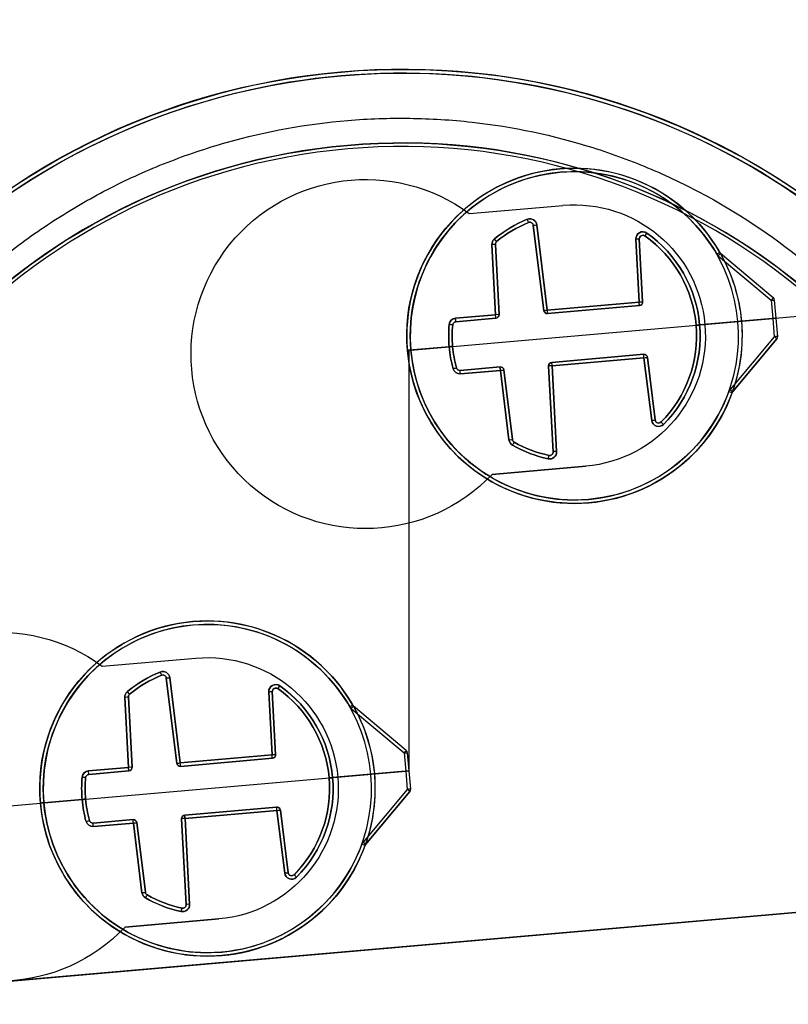
# Model space of a CAD drawing. Extents: x -2.7 to 21.2, y -12.5 to 10.3.
# Drawn here: x 3.9 to 5, y 2.4 to 3.9 of the extents above; entities that cross this region are included whole.
import ezdxf

# ---------------------------------------------------------------- set-up
doc = ezdxf.new("R2010")
doc.units = 0
doc.header["$MEASUREMENT"] = 0
doc.layers.add('1', color=7, linetype='Continuous')

# ---------------------------------------------------------------- blocks, each defined once
blk = doc.blocks.new('V10290MQ_225SPOOL_07_MODEL')
at = {"layer": '1', "color": 7, "linetype": 'Continuous'}
for p, q in [((0.2488, 0.7673, 0.0017), (0.2488, 0.7673, -0.0615)), ((0.2595, 0.6398, -0.0603), (0.2552, 0.7627, -0.0614)), ((0.2552, 0.7627, 0.0017), (0.2595, 0.6398, 0.0006)), ((0.2552, 0.7627, -0.0614), (0.2552, 0.7627, 0.0017)), ((0.2602, 0.7629, -0.0664), (0.2645, 0.64, -0.0653)), ((0.2645, 0.64, 0.0056), (0.2602, 0.7629, 0.0067)), ((0.1902, 0.64, -0.0653), (0.1937, 0.7404, -0.0662)), ((0.1937, 0.7404, 0.0065), (0.1902, 0.64, 0.0056)), ((0.1987, 0.7402, -0.0612), (0.1952, 0.6398, -0.0603)), ((0.1952, 0.6398, 0.0006), (0.1987, 0.7402, 0.0015)), ((0.1987, 0.7402, 0.0015), (0.1987, 0.7402, -0.0612)), ((0.2008, 0.7442, -0.0613), (0.2008, 0.7442, 0.0015)), ((0.4129, 0.7337, -0.0611), (0.4129, 0.7337, 0.0014)), ((0.3965, 0.64, -0.0653), (0.3997, 0.7302, -0.0661)), ((0.3997, 0.7302, 0.0064), (0.3965, 0.64, 0.0056)), ((0.4015, 0.6398, 0.0006), (0.4047, 0.7301, 0.0014)), ((0.4047, 0.7301, -0.0611), (0.4015, 0.6398, -0.0603)), ((0.4047, 0.7301, 0.0014), (0.4047, 0.7301, -0.0611)), ((0.5153, 0.6959, -0.1433), (0.585, 0.6262, -0.1445)), ((0.5178, 0.7008, -0.0768), (0.5178, 0.7008, -0.1383)), ((0.5885, 0.6296, -0.1395), (0.5188, 0.6994, -0.1383)), ((0.5188, 0.6994, -0.1383), (0.5188, 0.6994, -0.0767)), ((0.5885, 0.6296, -0.0755), (0.5188, 0.6994, -0.0767)), ((0.1327, 0.64, -0.0653), (0.1902, 0.64, -0.0653)), ((0.1902, 0.64, 0.0056), (0.1327, 0.64, 0.0056)), ((0.1327, 0.635, -0.0603), (0.1327, 0.635, 0.0006)), ((0.1902, 0.635, -0.0603), (0.1327, 0.635, -0.0603)), ((0.1327, 0.635, 0.0006), (0.1902, 0.635, 0.0006)), ((0.1902, 0.635, 0.0006), (0.1902, 0.635, -0.0603)), ((0.1952, 0.6398, -0.0603), (0.1952, 0.6398, 0.0006)), ((0.2595, 0.6398, 0.0006), (0.2595, 0.6398, -0.0603)), ((0.2645, 0.64, -0.0653), (0.3965, 0.64, -0.0653)), ((0.3965, 0.64, 0.0056), (0.2645, 0.64, 0.0056)), ((0.2645, 0.635, -0.0603), (0.2645, 0.635, 0.0006)), ((0.2645, 0.635, 0.0006), (0.3965, 0.635, 0.0006)), ((0.3965, 0.635, -0.0603), (0.2645, 0.635, -0.0603)), ((0.3965, 0.635, 0.0006), (0.3965, 0.635, -0.0603)), ((0.4015, 0.6398, -0.0603), (0.4015, 0.6398, 0.0006)), ((0.1277, 0.6309, 0.0005), (0.1277, 0.6309, -0.0603)), ((0.585, 0.6262, -0.1445), (0.585, 0.6, -0.145)), ((0.5885, 0.6296, -0.0755), (0.5885, 0.6296, -0.1395)), ((0.59, 0.6, -0.075), (0.59, 0.6261, -0.0755)), ((0.59, 0.6261, -0.1395), (0.59, 0.6261, -0.0755)), ((0.59, 0.6, -0.14), (0.59, 0.6261, -0.1395)), ((0.0363, 0.3, 0.0026), (0.0625, 0.6)), ((0.0363, 0.3, 0.0026), (0.0625, 0.6, 0.0052)), ((0.12, 0.6, 0.0052), (0.0625, 0.6, 0.0052)), ((0.12, 0.6), (0.0625, 0.6)), ((0.0625, 0.6), (0.0625, 0.6, 0.0052)), ((0.065, 0.6, -0.065), (0.12, 0.6, -0.065)), ((0.065, 0.6, -0.145), (0.585, 0.6, -0.145)), ((0.125, 0.6, -0.005), (0.125, 0.6, 0.0002)), ((0.475, 0.6, -0.005), (0.475, 0.6, 0.0002)), ((0.48, 0.6), (0.6375, 0.6)), ((0.48, 0.6, 0.0052), (0.6375, 0.6, 0.0052)), ((0.535, 0.6, -0.0649), (0.48, 0.6, -0.0649)), ((0.59, 0.6, -0.075), (0.54, 0.6, -0.075)), ((0.585, 0.6, -0.145), (0.585, 0.5738, -0.1445)), ((0.59, 0.5739, -0.0755), (0.59, 0.6, -0.075)), ((0.59, 0.5739, -0.1395), (0.59, 0.6, -0.14)), ((0.1277, 0.5691, -0.0603), (0.1277, 0.5691, -0.0047)), ((0.1327, 0.565, -0.0603), (0.1902, 0.565, -0.0603)), ((0.1327, 0.565, -0.0047), (0.1327, 0.565, -0.0603)), ((0.1902, 0.565, -0.0047), (0.1327, 0.565, -0.0047)), ((0.1902, 0.565, -0.0603), (0.1902, 0.565, -0.0047)), ((0.2645, 0.565, -0.0603), (0.3965, 0.565, -0.0603)), ((0.2645, 0.565, -0.0047), (0.2645, 0.565, -0.0603)), ((0.3965, 0.565, -0.0047), (0.2645, 0.565, -0.0047)), ((0.3965, 0.565, -0.0603), (0.3965, 0.565, -0.0047)), ((0.585, 0.5738, -0.1445), (0.5153, 0.5041, -0.1433)), ((0.5188, 0.5006, -0.1383), (0.5885, 0.5704, -0.1395)), ((0.5885, 0.5704, -0.0755), (0.5188, 0.5006, -0.0767)), ((0.5885, 0.5704, -0.1395), (0.5885, 0.5704, -0.0755)), ((0.59, 0.5739, -0.0755), (0.59, 0.5739, -0.1395)), ((0.1902, 0.56, -0.0653), (0.1327, 0.56, -0.0653)), ((0.1327, 0.56, 0.0003), (0.1902, 0.56, 0.0003)), ((0.1937, 0.4596, -0.0662), (0.1902, 0.56, -0.0653)), ((0.1902, 0.56, 0.0003), (0.1937, 0.4596, 0.0012)), ((0.1952, 0.5602, -0.0603), (0.1987, 0.4598, -0.0612)), ((0.1952, 0.5602, -0.0047), (0.1952, 0.5602, -0.0603)), ((0.1987, 0.4598, -0.0038), (0.1952, 0.5602, -0.0047)), ((0.2552, 0.4373, -0.0614), (0.2595, 0.5602, -0.0603)), ((0.2595, 0.5602, -0.0047), (0.2552, 0.4373, -0.0036)), ((0.2595, 0.5602, -0.0603), (0.2595, 0.5602, -0.0047)), ((0.2602, 0.4371, 0.0014), (0.2645, 0.56, 0.0003)), ((0.2645, 0.56, -0.0653), (0.2602, 0.4371, -0.0664)), ((0.3965, 0.56, -0.0653), (0.2645, 0.56, -0.0653)), ((0.2645, 0.56, 0.0003), (0.3965, 0.56, 0.0003)), ((0.3965, 0.56, 0.0003), (0.3997, 0.4698, 0.0011)), ((0.3997, 0.4698, -0.0661), (0.3965, 0.56, -0.0653)), ((0.4015, 0.5602, -0.0603), (0.4047, 0.4699, -0.0611)), ((0.4047, 0.4699, -0.0039), (0.4015, 0.5602, -0.0047)), ((0.4015, 0.5602, -0.0047), (0.4015, 0.5602, -0.0603)), ((0.5178, 0.4992, -0.1383), (0.5178, 0.4992, -0.0768)), ((0.5188, 0.5006, -0.0767), (0.5188, 0.5006, -0.1383)), ((0.4047, 0.4699, -0.0611), (0.4047, 0.4699, -0.0039)), ((0.4129, 0.4663, -0.0038), (0.4129, 0.4663, -0.0611)), ((0.1987, 0.4598, -0.0612), (0.1987, 0.4598, -0.0038)), ((0.2008, 0.4558, -0.0037), (0.2008, 0.4558, -0.0613)), ((0.2552, 0.4373, -0.0036), (0.2552, 0.4373, -0.0614)), ((0.2488, 0.4327, -0.0615), (0.2488, 0.4327, -0.0035)), ((0.01, 0), (0.0363, 0.3, 0.0026)), ((0.01, 0, 0.0052), (0.0363, 0.3, 0.0026)), ((-0.3312, 0.1673, -0.0035), (-0.3312, 0.1673, -0.0665)), ((-0.3205, 0.0398, -0.0653), (-0.3248, 0.1627, -0.0664)), ((-0.3248, 0.1627, -0.0664), (-0.3248, 0.1627, -0.0036)), ((-0.3248, 0.1627, -0.0036), (-0.3205, 0.0398, -0.0047)), ((-0.3155, 0.04, 0.0003), (-0.3198, 0.1629, 0.0014)), ((-0.3198, 0.1629, -0.0714), (-0.3155, 0.04, -0.0703)), ((-0.3792, 0.1442, -0.0663), (-0.3792, 0.1442, -0.0037)), ((-0.3898, 0.04, -0.0703), (-0.3863, 0.1404, -0.0712)), ((-0.3863, 0.1404, 0.0012), (-0.3898, 0.04, 0.0003)), ((-0.3813, 0.1402, -0.0662), (-0.3848, 0.0398, -0.0653)), ((-0.3848, 0.0398, -0.0047), (-0.3813, 0.1402, -0.0038)), ((-0.3813, 0.1402, -0.0038), (-0.3813, 0.1402, -0.0662)), ((-0.1835, 0.04, -0.0703), (-0.1803, 0.1302, -0.0711)), ((-0.1803, 0.1302, 0.0011), (-0.1835, 0.04, 0.0003)), ((-0.1785, 0.0398, -0.0047), (-0.1753, 0.1301, -0.0039)), ((-0.1753, 0.1301, -0.0661), (-0.1785, 0.0398, -0.0653)), ((-0.1753, 0.1301, -0.0039), (-0.1753, 0.1301, -0.0661)), ((-0.1671, 0.1337, -0.0661), (-0.1671, 0.1337, -0.0038)), ((-0.0622, 0.1008, -0.0818), (-0.0622, 0.1008, -0.1433)), ((0.0085, 0.0296, -0.0805), (-0.0612, 0.0994, -0.0817)), ((-0.0612, 0.0994, -0.1433), (-0.0612, 0.0994, -0.0817)), ((0.0085, 0.0296, -0.1445), (-0.0612, 0.0994, -0.1433)), ((-0.0647, 0.0959, -0.1483), (0.005, 0.0262, -0.1495)), ((-0.4523, 0.0309, -0.0047), (-0.4523, 0.0309, -0.0653)), ((-0.3898, 0.04, 0.0003), (-0.4473, 0.04, 0.0003)), ((-0.4473, 0.04, -0.0703), (-0.3898, 0.04, -0.0703)), ((-0.3898, 0.035, -0.0653), (-0.4473, 0.035, -0.0653)), ((-0.4473, 0.035, -0.0047), (-0.3898, 0.035, -0.0047)), ((-0.4473, 0.035, -0.0653), (-0.4473, 0.035, -0.0047)), ((-0.3898, 0.035, -0.0047), (-0.3898, 0.035, -0.0653)), ((-0.3848, 0.0398, -0.0653), (-0.3848, 0.0398, -0.0047)), ((-0.3205, 0.0398, -0.0047), (-0.3205, 0.0398, -0.0653)), ((-0.3155, 0.04, -0.0703), (-0.1835, 0.04, -0.0703)), ((-0.1835, 0.04, 0.0003), (-0.3155, 0.04, 0.0003)), ((-0.3155, 0.035, -0.0047), (-0.1835, 0.035, -0.0047)), ((-0.1835, 0.035, -0.0653), (-0.3155, 0.035, -0.0653)), ((-0.3155, 0.035, -0.0653), (-0.3155, 0.035, -0.0047)), ((-0.1835, 0.035, -0.0047), (-0.1835, 0.035, -0.0653)), ((-0.1785, 0.0398, -0.0653), (-0.1785, 0.0398, -0.0047)), ((0.0085, 0.0296, -0.0805), (0.0085, 0.0296, -0.1445)), ((0.005, 0.0262, -0.1495), (0.005, 0, -0.15)), ((0.01, 0.0261, -0.1445), (0.01, 0.0261, -0.0805)), ((0.01, 0, -0.145), (0.01, 0.0261, -0.1445)), ((0.01, 0, -0.08), (0.01, 0.0261, -0.0805)), ((-0.58, 0), (-0.46, 0)), ((-0.58, 0, 0.0052), (-0.46, 0, 0.0052)), ((-0.515, 0, -0.15), (0.005, 0, -0.15)), ((-0.46, 0, -0.07), (-0.515, 0, -0.07)), ((-0.455, 0, -0.005), (-0.455, 0, 0.0002)), ((-0.105, 0, -0.005), (-0.105, 0, 0.0002)), ((-0.1, 0), (0.01, 0)), ((-0.1, 0, 0.0052), (0.01, 0, 0.0052)), ((-0.045, 0, -0.0699), (-0.1, 0, -0.0699)), ((0.01, 0, -0.08), (-0.04, 0, -0.08)), ((0.005, 0, -0.15), (0.005, -0.0262, -0.1495)), ((0.01, -0.0261, -0.0805), (0.01, 0, -0.08)), ((0.01, 0), (0.01, 0, 0.0052)), ((0.01, -0.0261, -0.1445), (0.01, 0, -0.145)), ((0.005, -0.0262, -0.1495), (-0.0647, -0.0959, -0.1483)), ((0.01, -0.0261, -0.0805), (0.01, -0.0261, -0.1445)), ((-0.4523, -0.0309, -0.0653), (-0.4523, -0.0309, 0.0005)), ((-0.3898, -0.035, 0.0006), (-0.4473, -0.035, 0.0006)), ((-0.4473, -0.035, -0.0653), (-0.3898, -0.035, -0.0653)), ((-0.4473, -0.035, 0.0006), (-0.4473, -0.035, -0.0653)), ((-0.4473, -0.04, 0.0056), (-0.3898, -0.04, 0.0056)), ((-0.3898, -0.04, -0.0703), (-0.4473, -0.04, -0.0703)), ((-0.3898, -0.035, -0.0653), (-0.3898, -0.035, 0.0006)), ((-0.3898, -0.04, 0.0056), (-0.3863, -0.1404, 0.0065)), ((-0.3863, -0.1404, -0.0712), (-0.3898, -0.04, -0.0703)), ((-0.3848, -0.0398, -0.0653), (-0.3813, -0.1402, -0.0662)), ((-0.3813, -0.1402, 0.0015), (-0.3848, -0.0398, 0.0006)), ((-0.3848, -0.0398, 0.0006), (-0.3848, -0.0398, -0.0653)), ((-0.3205, -0.0398, 0.0006), (-0.3248, -0.1627, 0.0017)), ((-0.3248, -0.1627, -0.0664), (-0.3205, -0.0398, -0.0653)), ((-0.3205, -0.0398, -0.0653), (-0.3205, -0.0398, 0.0006)), ((-0.3198, -0.1629, 0.0067), (-0.3155, -0.04, 0.0056)), ((-0.3155, -0.04, -0.0703), (-0.3198, -0.1629, -0.0714)), ((-0.3155, -0.035, -0.0653), (-0.1835, -0.035, -0.0653)), ((-0.3155, -0.035, 0.0006), (-0.3155, -0.035, -0.0653)), ((-0.1835, -0.035, 0.0006), (-0.3155, -0.035, 0.0006)), ((-0.3155, -0.04, 0.0056), (-0.1835, -0.04, 0.0056)), ((-0.1835, -0.04, -0.0703), (-0.3155, -0.04, -0.0703)), ((-0.1835, -0.035, -0.0653), (-0.1835, -0.035, 0.0006)), ((-0.1835, -0.04, 0.0056), (-0.1803, -0.1302, 0.0064)), ((-0.1803, -0.1302, -0.0711), (-0.1835, -0.04, -0.0703)), ((-0.1785, -0.0398, -0.0653), (-0.1753, -0.1301, -0.0661)), ((-0.1753, -0.1301, 0.0014), (-0.1785, -0.0398, 0.0006)), ((-0.1785, -0.0398, 0.0006), (-0.1785, -0.0398, -0.0653)), ((-0.0612, -0.0994, -0.1433), (0.0085, -0.0296, -0.1445)), ((0.0085, -0.0296, -0.0805), (-0.0612, -0.0994, -0.0817)), ((0.0085, -0.0296, -0.1445), (0.0085, -0.0296, -0.0805)), ((-0.0622, -0.1008, -0.1433), (-0.0622, -0.1008, -0.0818)), ((-0.0612, -0.0994, -0.0817), (-0.0612, -0.0994, -0.1433)), ((-0.3813, -0.1402, -0.0662), (-0.3813, -0.1402, 0.0015)), ((-0.1753, -0.1301, -0.0661), (-0.1753, -0.1301, 0.0014)), ((-0.1671, -0.1337, 0.0014), (-0.1671, -0.1337, -0.0661)), ((-0.3792, -0.1442, 0.0015), (-0.3792, -0.1442, -0.0663)), ((-0.3312, -0.1673, -0.0665), (-0.3312, -0.1673, 0.0017)), ((-0.3248, -0.1627, 0.0017), (-0.3248, -0.1627, -0.0664)), ((0.915, -0.25, 0.09), (-0.915, -0.25, 0.09)), ((-0.6019, -0.25, 0.0074), (0.7119, -0.25, 0.0074))]:
    blk.add_line(p, q, dxfattribs=at)
for centre, radius, start, end in [((0, 0, 0.105), 1, -14.4775, 194.4775), ((0.1902, 0.64, 0.0006), 0.005, 270, 358), ((0.2645, 0.64, 0.0006), 0.005, 182, 270), ((0.3965, 0.64, 0.0006), 0.005, 270, 358), ((0.585, 0.6261, -0.1395), 0.005, 0, 45), ((0.1902, 0.56, -0.0047), 0.005, 2, 90), ((0.2645, 0.56, -0.0047), 0.005, 90, 178), ((0.3965, 0.56, -0.0047), 0.005, 2, 90), ((0.585, 0.5739, -0.1395), 0.005, 315, 360), ((-0.3898, 0.04, -0.0047), 0.005, 270, 358), ((-0.3155, 0.04, -0.0047), 0.005, 182, 270), ((-0.1835, 0.04, -0.0047), 0.005, 270, 358), ((0.005, 0.0261, -0.1445), 0.005, 0, 45), ((0.005, -0.0261, -0.1445), 0.005, 315, 360), ((-0.3898, -0.04, 0.0006), 0.005, 2, 90), ((-0.3155, -0.04, 0.0006), 0.005, 90, 178), ((-0.1835, -0.04, 0.0006), 0.005, 2, 90)]:
    blk.add_arc(centre, radius, start, end, dxfattribs=at)
at = {"layer": '1', "color": 7, "linetype": 'Continuous', "extrusion": (-0.956175, -0.292786, -0.002555)}
for centre in [(-0.6659, 0.0006, -0.4625), (-0.262, -0.0028, 0.2677)]:
    blk.add_arc(centre, 0.005, 0, 89.5219, dxfattribs=at)
at = {"layer": '1', "color": 7, "linetype": 'Continuous', "extrusion": (0.956175, 0.292786, -0.002262)}
for centre in [(0.6659, -0.0604, 0.4627), (0.262, -0.0671, -0.2676)]:
    blk.add_arc(centre, 0.005, 180, 269.5171, dxfattribs=at)
at = {"layer": '1', "color": 7, "linetype": 'Continuous', "extrusion": (-0.034898, 0.999353, 0.008721)}
for centre in [(-0.2867, -0.0049, 0.7533), (-0.2867, -0.0049, 0.6304), (0.3139, -0.0051, 0.1739), (0.3139, -0.0051, 0.0509)]:
    blk.add_arc(centre, 0.005, 0, 89.9826, dxfattribs=at)
at = {"layer": '1', "color": 7, "linetype": 'Continuous', "extrusion": (0.034898, -0.999353, 0.008727)}
for centre in [(0.2867, -0.0548, -0.7539), (0.2867, -0.0548, -0.6309), (-0.3139, -0.0649, -0.1745), (-0.3139, -0.0649, -0.0516)]:
    blk.add_arc(centre, 0.005, 180, 270, dxfattribs=at)
at = {"layer": '1', "color": 7, "linetype": 'Continuous', "extrusion": (0.823961, 0.566627, -0.004691)}
for centre in [(0.5044, -0.0585, 0.5875), (0.3387, -0.0674, -0.2304)]:
    blk.add_arc(centre, 0.005, 180, 269.5784, dxfattribs=at)
at = {"layer": '1', "color": 7, "linetype": 'Continuous', "extrusion": (-0.82396, -0.566626, -0.004945)}
for centre in [(-0.5044, -0.0014, -0.5872), (-0.3387, -0.0026, 0.2307)]:
    blk.add_arc(centre, 0.005, 0, 89.588, dxfattribs=at)
at = {"layer": '1', "color": 7, "linetype": 'Continuous', "extrusion": (-0.034898, -0.999353, -0.008721)}
for centre in [(0.1677, -0.0051, -0.7467), (0.3739, -0.0051, -0.7437), (0.1677, -0.0051, -0.6462), (0.3739, -0.0051, -0.6534), (-0.391, -0.0049, -0.1268), (-0.1848, -0.0049, -0.1238), (-0.391, -0.0049, -0.0263), (-0.1848, -0.0049, -0.0335)]:
    blk.add_arc(centre, 0.005, 0, 89.9826, dxfattribs=at)
at = {"layer": '1', "color": 7, "linetype": 'Continuous', "extrusion": (0.034898, 0.999353, -0.008705)}
for centre in [(-0.1677, -0.0547, 0.7472), (-0.3739, -0.0546, 0.7443), (-0.1677, -0.0547, 0.6467), (-0.3739, -0.0546, 0.6539), (0.391, -0.0651, 0.1274), (0.1848, -0.065, 0.1245), (0.391, -0.0651, 0.0269), (0.1848, -0.065, 0.0341)]:
    blk.add_arc(centre, 0.005, 180, 269.9651, dxfattribs=at)
at = {"layer": '1', "color": 7, "linetype": 'Continuous', "extrusion": (-0.764167, 0.644994, 0.005629)}
for centre in [(-0.832, 0.0005, 0.1578), (0.0006, -0.005, 0.2139)]:
    blk.add_arc(centre, 0.005, 0, 89.6179, dxfattribs=at)
at = {"layer": '1', "color": 7, "linetype": 'Continuous', "extrusion": (0.764166, -0.644993, 0.005858)}
for centre in [(0.832, -0.0602, -0.1581), (-0.0006, -0.0649, -0.2144)]:
    blk.add_arc(centre, 0.005, 180, 269.6294, dxfattribs=at)
at = {"layer": '1', "color": 7, "linetype": 'Continuous', "extrusion": (0.419962, -0.907404, -0.015839)}
for centre in [(0.7593, -0.1449, -0.4163), (-0.0191, -0.1451, -0.1153)]:
    blk.add_arc(centre, 0.005, 270.42, 360, dxfattribs=at)
at = {"layer": '1', "color": 7, "linetype": 'Continuous', "extrusion": (0.707053, -0.707053, -0.012342)}
for centre in [(0.8564, -0.1399, -0.126), (0.8564, -0.1399, -0.0273), (0.022, -0.1447, -0.1118), (0.022, -0.1447, -0.0131)]:
    blk.add_arc(centre, 0.005, 270.7071, 360, dxfattribs=at)
at = {"layer": '1', "color": 7, "linetype": 'Continuous', "extrusion": (1, 0, 0.000304563)}
for centre, start, end in [((0.64, -0.0604, 0.1326), 180, 269.5003), ((0.64, -0.0604, 0.1902), 180, 269.5003), ((0.64, -0.0604, 0.2645), 180, 269.5003), ((0.56, -0.0604, 0.1902), -89.5003, 0), ((0.56, -0.0604, 0.2645), -89.5003, 0), ((0.56, -0.0604, 0.3965), -89.5003, 0), ((0.04, -0.0652, -0.4474), 180, 269.5003), ((0.04, -0.0652, -0.3898), 180, 269.5003), ((0.04, -0.0652, -0.3155), 180, 269.5003), ((0.04, -0.0652, -0.1835), 180, 269.5003), ((-0.04, -0.0652, -0.4474), -89.5003, 0), ((-0.04, -0.0652, -0.3898), -89.5003, 0), ((-0.04, -0.0652, -0.1835), -89.5003, 0)]:
    blk.add_arc(centre, 0.005, start, end, dxfattribs=at)
at = {"layer": '1', "color": 7, "linetype": 'Continuous', "extrusion": (-1, 1.22461e-16, -5.69584e-17)}
for centre, start, end in [((-0.64, 0.0006, -0.1327), 0, 89.5), ((-0.64, 0.0006, -0.1902), 0, 89.5), ((-0.64, 0.0006, -0.2645), 0, 89.5), ((-0.64, 0.0006, -0.3965), 0, 89.5), ((-0.56, -0.0047, -0.1327), 90.5, 180), ((-0.56, -0.0047, -0.1902), 90.5, 180), ((-0.56, -0.0047, -0.2645), 90.5, 180), ((-0.56, -0.0047, -0.3965), 90.5, 180), ((-0.04, -0.0047, 0.4473), 0, 89.5), ((-0.04, -0.0047, 0.3898), 0, 89.5), ((-0.04, -0.0047, 0.3155), 0, 89.5), ((-0.04, -0.0047, 0.1835), 0, 89.5), ((0.04, 0.0006, 0.4473), 90.5, 180), ((0.04, 0.0006, 0.3898), 90.5, 180), ((0.04, 0.0006, 0.3155), 90.5, 180), ((0.04, 0.0006, 0.1835), 90.5, 180)]:
    blk.add_arc(centre, 0.005, start, end, dxfattribs=at)
at = {"layer": '1', "color": 7, "linetype": 'Continuous', "extrusion": (0, 0, -1)}
for centre, start, end in [((-0.1902, 0.64, 0.0603), 182, 270), ((-0.2645, 0.64, 0.0603), 270, 358), ((-0.3965, 0.64, 0.0603), 182, 270), ((-0.1902, 0.56, 0.0603), 90, 178), ((-0.2645, 0.56, 0.0603), 2, 90), ((-0.3965, 0.56, 0.0603), 90, 178), ((0.3898, 0.04, 0.0653), 182, 270), ((0.3155, 0.04, 0.0653), 270, 358), ((0.1835, 0.04, 0.0653), 182, 270), ((0.3898, -0.04, 0.0653), 90, 178), ((0.3155, -0.04, 0.0653), 2, 90), ((0.1835, -0.04, 0.0653), 90, 178)]:
    blk.add_arc(centre, 0.005, start, end, dxfattribs=at)
at = {"layer": '1', "color": 7, "linetype": 'Continuous', "extrusion": (1, -1.04003e-18, 0.000304563)}
blk.add_arc((0.64, -0.0604, 0.3965), 0.005, 180, 269.5003, dxfattribs=at)
at = {"layer": '1', "color": 7, "linetype": 'Continuous', "extrusion": (-0.176464, -0.98427, -0.00859)}
for centre in [(0.0094, -0.005, -0.6435), (-0.4556, -0.0043, 0.0495)]:
    blk.add_arc(centre, 0.005, 0, 89.9118, dxfattribs=at)
at = {"layer": '1', "color": 7, "linetype": 'Continuous', "extrusion": (0.176464, 0.98427, -0.008531)}
for centre in [(-0.0094, -0.0548, 0.644), (0.4556, -0.0657, -0.0489)]:
    blk.add_arc(centre, 0.005, 180, 269.8946, dxfattribs=at)
at = {"layer": '1', "color": 7, "linetype": 'Continuous', "extrusion": (0, -0.999848, -0.017452)}
for centre in [(0.585, -0.1504, -0.6236), (0.005, -0.145, -0.0236)]:
    blk.add_arc(centre, 0.005, -90, 0, dxfattribs=at)
at = {"layer": '1', "color": 7, "linetype": 'Continuous', "extrusion": (0.176464, -0.98427, -0.008531)}
for centre in [(0.2212, -0.0649, -0.5371), (-0.4556, -0.0657, -0.0489)]:
    blk.add_arc(centre, 0.005, 270.1054, 360, dxfattribs=at)
at = {"layer": '1', "color": 7, "linetype": 'Continuous', "extrusion": (-0.176464, 0.98427, -0.00859)}
for centre in [(-0.2212, -0.0001, 0.5377), (0.4556, 0.0009, 0.0494)]:
    blk.add_arc(centre, 0.005, 90.0882, 180, dxfattribs=at)
at = {"layer": '1', "color": 7, "linetype": 'Continuous', "extrusion": (1, 5.20013e-19, 0.000304563)}
for centre in [(0.56, -0.0604, 0.1326), (-0.04, -0.0652, -0.3155)]:
    blk.add_arc(centre, 0.005, 270.4997, 360, dxfattribs=at)
at = {"layer": '1', "color": 7, "linetype": 'Continuous', "extrusion": (0, 0.999848, -0.017452)}
blk.add_arc((-0.585, -0.1295, 0.5762), 0.005, 180, 270, dxfattribs=at)
at = {"layer": '1', "color": 7, "linetype": 'Continuous', "extrusion": (0.707053, 0.707053, -0.012342)}
for centre in [(-0.0079, -0.1294, 0.8211), (-0.0079, -0.1294, 0.7225), (-0.022, -0.1447, -0.0131), (-0.022, -0.1447, -0.1118)]:
    blk.add_arc(centre, 0.005, 180, 269.2929, dxfattribs=at)
at = {"layer": '1', "color": 7, "linetype": 'Continuous', "extrusion": (0.034898, -0.999353, -0.008705)}
for centre in [(0.2096, -0.0651, -0.5525), (0.4158, -0.065, -0.5453), (0.4158, -0.065, -0.455), (0.2096, -0.0651, -0.452), (-0.391, -0.0651, 0.0269), (-0.1848, -0.065, 0.0341), (-0.391, -0.0651, 0.1274), (-0.1848, -0.065, 0.1245)]:
    blk.add_arc(centre, 0.005, 270.0349, 360, dxfattribs=at)
at = {"layer": '1', "color": 7, "linetype": 'Continuous', "extrusion": (-0.034898, 0.999353, -0.008721)}
for centre in [(-0.2096, 0.0002, 0.553), (-0.4158, 0.0001, 0.5458), (-0.4158, 0.0001, 0.4555), (-0.2096, 0.0002, 0.4526), (0.391, 0.0004, -0.0264), (0.1848, 0.0003, -0.0336), (0.391, 0.0004, -0.1269), (0.1848, 0.0003, -0.1239)]:
    blk.add_arc(centre, 0.005, 90.0174, 180, dxfattribs=at)
at = {"layer": '1', "color": 7, "linetype": 'Continuous', "extrusion": (0.034898, 0.999353, 0.008727)}
for centre in [(-0.2448, -0.0653, 0.5683), (-0.2448, -0.0653, 0.4454), (0.3139, -0.0649, -0.0516), (0.3139, -0.0649, -0.1745)]:
    blk.add_arc(centre, 0.005, 270, 360, dxfattribs=at)
at = {"layer": '1', "color": 7, "linetype": 'Continuous', "extrusion": (-0.034898, -0.999353, 0.008721)}
for centre in [(0.2448, 0.0003, -0.5689), (0.2448, 0.0003, -0.4459), (-0.3139, 0.0001, 0.051), (-0.3139, 0.0001, 0.174)]:
    blk.add_arc(centre, 0.005, 90.0174, 180, dxfattribs=at)
at = {"layer": '1', "color": 7, "linetype": 'Continuous', "extrusion": (0.419962, 0.907404, -0.015839)}
for centre in [(-0.2552, -0.1276, 0.6726), (0.0191, -0.1451, -0.1153)]:
    blk.add_arc(centre, 0.005, 180, 269.58, dxfattribs=at)
at = {"layer": '1', "color": 7, "linetype": 'Continuous', "extrusion": (-0.764167, -0.644994, 0.005629)}
for centre in [(-0.085, -0.0003, -0.6163), (-0.0006, 0.0002, 0.214)]:
    blk.add_arc(centre, 0.005, 90.3821, 180, dxfattribs=at)
at = {"layer": '1', "color": 7, "linetype": 'Continuous', "extrusion": (0.764166, 0.644993, 0.005858)}
for centre in [(0.085, -0.0647, 0.6159), (0.0006, -0.0649, -0.2144)]:
    blk.add_arc(centre, 0.005, 270.3706, 360, dxfattribs=at)
at = {"layer": '1', "color": 7, "linetype": 'Continuous', "extrusion": (0.823961, -0.566627, -0.004691)}
for centre in [(0.4844, -0.0617, -0.0925), (-0.3387, -0.0674, -0.2304)]:
    blk.add_arc(centre, 0.005, 270.4216, 360, dxfattribs=at)
at = {"layer": '1', "color": 7, "linetype": 'Continuous', "extrusion": (-0.82396, 0.566626, -0.004945)}
for centre in [(-0.4844, -0.0032, 0.0928), (0.3387, 0.0027, 0.2307)]:
    blk.add_arc(centre, 0.005, 90.412, 180, dxfattribs=at)
at = {"layer": '1', "color": 7, "linetype": 'Continuous', "extrusion": (-0.956175, 0.292786, -0.002555)}
for centre in [(-0.4815, -0.0038, -0.1112), (0.262, 0.0024, 0.2677)]:
    blk.add_arc(centre, 0.005, 90.4781, 180, dxfattribs=at)
at = {"layer": '1', "color": 7, "linetype": 'Continuous', "extrusion": (0.956175, -0.292786, -0.002262)}
for centre in [(0.4815, -0.0612, 0.1113), (-0.262, -0.0671, -0.2676)]:
    blk.add_arc(centre, 0.005, 270.4829, 360, dxfattribs=at)
at = {"layer": '1', "color": 7, "linetype": 'Continuous', "extrusion": (1.70714e-15, 0.999848, -0.017452)}
blk.add_arc((-0.005, -0.145, -0.0236), 0.005, 180, 270, dxfattribs=at)
at = {"layer": '1', "color": 7, "linetype": 'Continuous', "extrusion": (0, 0.008727, -0.999962)}
for centre, start_param, end_param in [((-0.2461, 0.5, 2.1565), 1.832596, 3.141593), ((0.2461, 0.5, 2.1565), 3.141593, 4.45059)]:
    blk.add_ellipse(centre, major_axis=(0, -1.5, -0.0131), ratio=0.999962, start_param=start_param, end_param=end_param, dxfattribs=at)
at = {"layer": '1', "color": 7, "linetype": 'Continuous', "extrusion": (1.07649e-18, 0.008727, 0.999962)}
for centre, major_axis, start_param, end_param in [((-0.2461, 0.5, 2.2435), (0, 1.5, -0.0131), 0, 1.308997), ((0.2461, 0.5, 2.2435), (0, 1.5, -0.0131), 4.974188, 6.283185), ((0.3, 0.6, 0), (0, 0.18, -0.0016), 1.571039, 1.748196), ((0.3, 0.6, 0), (0, 0.18, -0.0016), 3.842621, 4.712147), ((0.1327, 0.57, 0.0003), (0, 0.01, -0.0001), 1.748196, 3.141593), ((0.4097, 0.4701, 0.0011), (0, 0.01, -0.0001), 1.605703, 3.842621), ((0.2037, 0.46, 0.0012), (0, 0.01, -0.0001), 1.605703, 2.539179), ((0.3, 0.6, 0), (0, 0.18, -0.0016), 2.539179, 2.844452), ((0.2502, 0.4375, 0.0014), (0, 0.01, -0.0001), 2.844452, 4.677482), ((-0.28, 0, 0.0052), (0, 0.18, -0.0016), 1.571039, 1.748196), ((-0.28, 0, 0.0052), (0, 0.18, -0.0016), 3.842621, 4.712147), ((-0.4473, -0.03, 0.0055), (0, 0.01, -0.0001), 1.748196, 3.141593), ((-0.3763, -0.14, 0.0065), (0, 0.01, -0.0001), 1.605703, 2.539179), ((-0.1703, -0.1299, 0.0064), (0, 0.01, -0.0001), 1.605703, 3.842621), ((-0.28, 0, 0.0052), (0, 0.18, -0.0016), 2.539179, 2.844452), ((-0.3298, -0.1625, 0.0067), (0, 0.01, -0.0001), 2.844452, 4.677482)]:
    blk.add_ellipse(centre, major_axis=major_axis, ratio=0.999962, start_param=start_param, end_param=end_param, dxfattribs=at)
at = {"layer": '1', "color": 7, "linetype": 'Continuous', "extrusion": (0, -0.008727, 0.999962)}
for centre, major_axis, start_param, end_param in [((0, 0, 2.1522), (0, 1.005, 0.0088), 4.719549, 7.846821), ((0, 0, 0.0921), (0, 0.895, 0.0078), 4.783221, 7.78315), ((0.3, 0.6, 0.0052), (0, -0.18, -0.0016), 3.438733, 3.744007), ((0.2502, 0.7625, 0.0067), (0, -0.01, -0.0001), 1.605703, 3.438733), ((0.2037, 0.74, 0.0065), (0, -0.01, -0.0001), 3.744007, 4.677482), ((0.4097, 0.7299, 0.0064), (0, -0.01, -0.0001), 2.440564, 4.677482), ((0.3, 0.6, 0.0052), (0, -0.18, -0.0016), 1.571039, 2.440564), ((0.1327, 0.63, 0.0055), (0, -0.01, -0.0001), 3.141593, 4.534989), ((0.3, 0.6, 0.0052), (0, -0.18, -0.0016), 4.534989, 4.712147), ((-0.28, 0, 0), (0, -0.18, -0.0016), 3.438733, 3.744007), ((-0.3298, 0.1625, 0.0014), (0, -0.01, -0.0001), 1.605703, 3.438733), ((-0.3763, 0.14, 0.0012), (0, -0.01, -0.0001), 3.744007, 4.677482), ((-0.1703, 0.1299, 0.0011), (0, -0.01, -0.0001), 2.440564, 4.677482), ((-0.28, 0, 0), (0, -0.18, -0.0016), 1.571039, 2.440564), ((-0.28, 0, 0), (0, -0.18, -0.0016), 4.534989, 4.712147), ((-0.4473, 0.03, 0.0003), (0, -0.01, -0.0001), 3.141593, 4.534989)]:
    blk.add_ellipse(centre, major_axis=major_axis, ratio=0.999962, start_param=start_param, end_param=end_param, dxfattribs=at)
at = {"layer": '1', "color": 7, "linetype": 'Continuous', "extrusion": (-1.07649e-18, -0.008727, -0.999962)}
blk.add_ellipse((0, 0.0009, 2.2478), major_axis=(0, -1.005, 0.0088), ratio=0.999962, start_param=1.659061, end_param=4.624125, dxfattribs=at)
at = {"layer": '1', "color": 7, "linetype": 'Continuous', "extrusion": (0, 0.00877, -0.999962)}
blk.add_ellipse((0, 0, 2.1472), major_axis=(0, 1, 0.0088), ratio=0.999962, start_param=4.719549, end_param=7.846821, dxfattribs=at)
at = {"layer": '1', "color": 7, "linetype": 'Continuous', "extrusion": (0, 0.008678, -0.999962)}
blk.add_ellipse((0, 0, 0.0971), major_axis=(0, 0.9, 0.0078), ratio=0.999962, start_param=4.783221, end_param=7.78315, dxfattribs=at)
at = {"layer": '1', "color": 7, "linetype": 'Continuous', "extrusion": (0, 0.009745, 0.999953)}
blk.add_ellipse((0, 0, 2.1428), major_axis=(0, -0.9, 0.0088), ratio=0.999953, start_param=1.659061, end_param=4.624125, dxfattribs=at)
at = {"layer": '1', "color": 7, "linetype": 'Continuous', "extrusion": (0, -0.017089, 0.999854)}
for centre in [(0.3, 0.6, -0.14), (-0.28, 0, -0.145)]:
    blk.add_ellipse(centre, major_axis=(0, -0.24, -0.0041), ratio=0.999854, start_param=2.004258, end_param=4.712389, dxfattribs=at)
at = {"layer": '1', "color": 7, "linetype": 'Continuous', "extrusion": (0, 0.017452, -0.999848)}
for centre, major_axis, start_param, end_param in [((0.3, 0.6001, -0.145), (0, -0.235, -0.0041), 1.570425, 4.278928), ((0.3, 0.6, -0.075), (0, -0.24, -0.0042), 4.712389, 5.14585), ((0.5223, 0.4971, -0.0768), (0, -0.005, -0.00009), 2.004258, 2.356194), ((-0.28, 0.0001, -0.15), (0, -0.235, -0.0041), 1.570425, 4.278928), ((-0.28, 0, -0.08), (0, -0.24, -0.0042), 4.712389, 5.14585), ((-0.0577, -0.1029, -0.0818), (0, -0.005, -0.00009), 2.004258, 2.356194)]:
    blk.add_ellipse(centre, major_axis=major_axis, ratio=0.999848, start_param=start_param, end_param=end_param, dxfattribs=at)
at = {"layer": '1', "color": 7, "linetype": 'Continuous', "extrusion": (0.000298207, -0.00854, -0.999963)}
for centre in [(0.3, 0.6, -0.0699), (-0.28, 0, -0.0749)]:
    blk.add_ellipse(centre, major_axis=(-0.0084, 0.2399, -0.0021), ratio=0.999963, start_param=4.747296, end_param=7.888888, dxfattribs=at)
at = {"layer": '1', "color": 7, "linetype": 'Continuous', "extrusion": (-0.000304552, 0.008721, 0.999962)}
for centre in [(0.3, 0.6, -0.0649), (-0.28, 0, -0.0699)]:
    blk.add_ellipse(centre, major_axis=(-0.0082, 0.2349, -0.0021), ratio=0.999962, start_param=4.677297, end_param=7.819261, dxfattribs=at)
at = {"layer": '1', "color": 7, "linetype": 'Continuous', "extrusion": (0.000304552, -0.008721, -0.999962)}
for centre, major_axis, start_param, end_param in [((0.3, 0.6, -0.0649), (-0.0063, 0.1799, -0.0016), 5.715678, 6.020952), ((0.2502, 0.7625, -0.0664), (-0.00035, 0.00999, -0.00009), 6.020952, 7.853982), ((0.2037, 0.74, -0.0662), (-0.00035, 0.00999, -0.00009), 4.782202, 5.715678), ((0.4097, 0.7299, -0.066), (-0.00035, 0.00999, -0.00009), 4.782202, 7.019121), ((0.3, 0.6, -0.0649), (-0.0063, 0.1799, -0.0016), 0.735935, 1.605461), ((0.1327, 0.63, -0.0653), (-0.00035, 0.00999, -0.00009), 4.924695, 6.318092), ((0.3, 0.6, -0.0649), (-0.0063, 0.1799, -0.0016), 4.747538, 4.924695), ((-0.28, 0, -0.0699), (-0.0063, 0.1799, -0.0016), 5.715678, 6.020952), ((-0.3298, 0.1625, -0.0714), (-0.00035, 0.00999, -0.00009), 6.020952, 7.853982), ((-0.3763, 0.14, -0.0712), (-0.00035, 0.00999, -0.00009), 4.782202, 5.715678), ((-0.1703, 0.1299, -0.071), (-0.00035, 0.00999, -0.00009), 4.782202, 7.019121), ((-0.28, 0, -0.0699), (-0.0063, 0.1799, -0.0016), 0.735935, 1.605461), ((-0.28, 0, -0.0699), (-0.0063, 0.1799, -0.0016), 4.747538, 4.924695), ((-0.4473, 0.03, -0.0703), (-0.00035, 0.00999, -0.00009), 4.924695, 6.318092)]:
    blk.add_ellipse(centre, major_axis=major_axis, ratio=0.999962, start_param=start_param, end_param=end_param, dxfattribs=at)
at = {"layer": '1', "color": 7, "linetype": 'Continuous', "extrusion": (0, 0.008976, -0.99996)}
for centre, start_param, end_param in [((0.3, 0.6, 0.0002), 2.539179, 2.844452), ((0.3, 0.6, 0.0002), 3.842621, 4.712389), ((0.3, 0.6, 0.0002), 1.570796, 1.748196), ((-0.28, 0, -0.005), 2.539179, 2.844452), ((-0.28, 0, -0.005), 3.842621, 4.712389), ((-0.28, 0, -0.005), 1.570796, 1.748196)]:
    blk.add_ellipse(centre, major_axis=(0, -0.175, -0.0016), ratio=0.99996, start_param=start_param, end_param=end_param, dxfattribs=at)
at = {"layer": '1', "color": 7, "linetype": 'Continuous', "extrusion": (-0.000313252, 0.00897, 0.99996)}
for centre, start_param, end_param in [((0.3, 0.6, -0.0599), 0.262234, 0.567508), ((0.3, 0.6, -0.0599), 4.677482, 5.54725), ((0.3, 0.6, -0.0599), 1.35849, 1.53589), ((-0.28, 0, -0.0649), 0.262234, 0.567508), ((-0.28, 0, -0.0649), 4.677482, 5.54725), ((-0.28, 0, -0.0649), 1.35849, 1.53589)]:
    blk.add_ellipse(centre, major_axis=(-0.0061, 0.1749, -0.0016), ratio=0.99996, start_param=start_param, end_param=end_param, dxfattribs=at)
at = {"layer": '1', "color": 7, "linetype": 'Continuous', "extrusion": (0, 0.017451, -0.999848)}
for centre, start_param, end_param in [((0.2502, 0.7626, 0.0017), 2.844452, 4.677482), ((0.2037, 0.7401, 0.0015), 1.605703, 2.539179), ((0.4097, 0.7299, 0.0014), 1.605703, 3.842621), ((0.1327, 0.63, 0.0005), 1.748196, 3.141593), ((-0.3298, 0.1626, -0.0036), 2.844452, 4.677482), ((-0.3763, 0.1401, -0.0038), 1.605703, 2.539179), ((-0.1703, 0.1299, -0.0039), 1.605703, 3.842621), ((-0.4473, 0.03, -0.0047), 1.748196, 3.141593)]:
    blk.add_ellipse(centre, major_axis=(0, -0.005, -0.00009), ratio=0.999848, start_param=start_param, end_param=end_param, dxfattribs=at)
at = {"layer": '1', "color": 7, "linetype": 'Continuous', "extrusion": (-0.000609034, 0.01744, 0.999848)}
for centre, start_param, end_param in [((0.2502, 0.7626, -0.0614), 4.712389, 6.545419), ((0.2037, 0.7401, -0.0612), 0.567508, 1.500983), ((0.4097, 0.7299, -0.061), 5.54725, 7.784168), ((0.1327, 0.63, -0.0603), 6.248279, 7.641675), ((-0.3298, 0.1626, -0.0664), 4.712389, 6.545419), ((-0.3763, 0.1401, -0.0662), 0.567508, 1.500983), ((-0.1703, 0.1299, -0.066), 5.54725, 7.784168), ((-0.4473, 0.03, -0.0653), 6.248279, 7.641675)]:
    blk.add_ellipse(centre, major_axis=(-0.00017, 0.005, -0.00009), ratio=0.999848, start_param=start_param, end_param=end_param, dxfattribs=at)
at = {"layer": '1', "color": 7, "linetype": 'Continuous', "extrusion": (0, -0.017452, 0.999848)}
for centre, major_axis, start_param, end_param in [((0.5223, 0.703, -0.1432), (0, -0.01, -0.0002), 5.14585, 5.497787), ((0.585, 0.5739, -0.0755), (0, 0.005, 0.00009), 3.926991, 4.712389), ((-0.0577, 0.103, -0.1482), (0, -0.01, -0.0002), 5.14585, 5.497787), ((0.005, -0.0261, -0.0805), (0, 0.005, 0.00009), 3.926991, 4.712389)]:
    blk.add_ellipse(centre, major_axis=major_axis, ratio=0.999848, start_param=start_param, end_param=end_param, dxfattribs=at)
at = {"layer": '1', "color": 7, "linetype": 'Continuous', "extrusion": (0, -0.017452, -0.999848)}
for centre, major_axis, start_param, end_param in [((0.5223, 0.7029, -0.0768), (0, 0.005, -0.00009), 3.926991, 4.278928), ((0.3, 0.6, -0.075), (0, 0.24, -0.0042), 1.137335, 1.570796), ((0.3, 0.5999, -0.145), (0, 0.235, -0.0041), 2.004258, 4.71276), ((-0.0577, 0.1029, -0.0818), (0, 0.005, -0.00009), 3.926991, 4.278928), ((-0.28, 0, -0.08), (0, 0.24, -0.0042), 1.137335, 1.570796), ((-0.28, -0.0001, -0.15), (0, 0.235, -0.0041), 2.004258, 4.71276)]:
    blk.add_ellipse(centre, major_axis=major_axis, ratio=0.999848, start_param=start_param, end_param=end_param, dxfattribs=at)
at = {"layer": '1', "color": 7, "linetype": 'Continuous', "extrusion": (0, 0.034889, -0.999391)}
for centre in [(0.5223, 0.7029, -0.1382), (-0.0577, 0.1029, -0.1432)]:
    blk.add_ellipse(centre, major_axis=(0, -0.005, -0.00017), ratio=0.999391, start_param=0.785398, end_param=1.137335, dxfattribs=at)
at = {"layer": '1', "color": 7, "linetype": 'Continuous', "extrusion": (0, 0.017452, 0.999848)}
for centre, major_axis, start_param, end_param in [((0.585, 0.6261, -0.0755), (0, -0.005, 0.00009), 1.570796, 2.356194), ((0.5223, 0.497, -0.1432), (0, 0.01, -0.0002), 0.785398, 1.137335), ((0.005, 0.0261, -0.0805), (0, -0.005, 0.00009), 1.570796, 2.356194), ((-0.0577, -0.103, -0.1482), (0, 0.01, -0.0002), 0.785398, 1.137335)]:
    blk.add_ellipse(centre, major_axis=major_axis, ratio=0.999848, start_param=start_param, end_param=end_param, dxfattribs=at)
at = {"layer": '1', "color": 7, "linetype": 'Continuous', "extrusion": (0, 0.017089, 0.999854)}
for centre in [(0.3, 0.6, -0.14), (-0.28, 0, -0.145)]:
    blk.add_ellipse(centre, major_axis=(0, 0.24, -0.0041), ratio=0.999854, start_param=1.570796, end_param=4.278928, dxfattribs=at)
at = {"layer": '1', "color": 7, "linetype": 'Continuous', "extrusion": (0.000298207, 0.00854, -0.999963)}
for centre in [(0.3, 0.6, -0.0699), (-0.28, 0, -0.0749)]:
    blk.add_ellipse(centre, major_axis=(-0.0084, -0.2399, -0.0021), ratio=0.999963, start_param=4.677482, end_param=7.819075, dxfattribs=at)
at = {"layer": '1', "color": 7, "linetype": 'Continuous', "extrusion": (-0.000304552, -0.008721, 0.999962)}
for centre in [(0.3, 0.6, -0.0649), (-0.28, 0, -0.0699)]:
    blk.add_ellipse(centre, major_axis=(-0.0082, -0.2349, -0.0021), ratio=0.999962, start_param=4.74711, end_param=7.889074, dxfattribs=at)
at = {"layer": '1', "color": 7, "linetype": 'Continuous', "extrusion": (0.000304552, 0.008721, -0.999962)}
for centre, major_axis, start_param, end_param in [((0.3, 0.6, -0.0649), (-0.0063, -0.1799, -0.0016), 1.35849, 1.535647), ((0.3, 0.6, -0.0649), (-0.0063, -0.1799, -0.0016), 4.677725, 5.54725), ((0.1327, 0.57, -0.0653), (-0.00035, -0.00999, -0.00009), 6.248279, 7.641675), ((0.4097, 0.4701, -0.066), (-0.00035, -0.00999, -0.00009), 5.54725, 7.784168), ((0.2037, 0.46, -0.0662), (-0.00035, -0.00999, -0.00009), 0.567508, 1.500983), ((0.3, 0.6, -0.0649), (-0.0063, -0.1799, -0.0016), 0.262234, 0.567508), ((0.2502, 0.4375, -0.0664), (-0.00035, -0.00999, -0.00009), 4.712389, 6.545419), ((-0.28, 0, -0.0699), (-0.0063, -0.1799, -0.0016), 1.35849, 1.535647), ((-0.28, 0, -0.0699), (-0.0063, -0.1799, -0.0016), 4.677725, 5.54725), ((-0.4473, -0.03, -0.0703), (-0.00035, -0.00999, -0.00009), 6.248279, 7.641675), ((-0.3763, -0.14, -0.0712), (-0.00035, -0.00999, -0.00009), 0.567508, 1.500983), ((-0.1703, -0.1299, -0.071), (-0.00035, -0.00999, -0.00009), 5.54725, 7.784168), ((-0.28, 0, -0.0699), (-0.0063, -0.1799, -0.0016), 0.262234, 0.567508), ((-0.3298, -0.1625, -0.0714), (-0.00035, -0.00999, -0.00009), 4.712389, 6.545419)]:
    blk.add_ellipse(centre, major_axis=major_axis, ratio=0.999962, start_param=start_param, end_param=end_param, dxfattribs=at)
at = {"layer": '1', "color": 7, "linetype": 'Continuous', "extrusion": (-0.000313252, -0.00897, 0.99996)}
for centre, start_param, end_param in [((0.3, 0.6, -0.0599), 4.747296, 4.924695), ((0.3, 0.6, -0.0599), 0.735935, 1.605703), ((0.3, 0.6, -0.0599), 5.715678, 6.020952), ((-0.28, 0, -0.0649), 4.747296, 4.924695), ((-0.28, 0, -0.0649), 0.735935, 1.605703), ((-0.28, 0, -0.0649), 5.715678, 6.020952)]:
    blk.add_ellipse(centre, major_axis=(-0.0061, -0.1749, -0.0016), ratio=0.99996, start_param=start_param, end_param=end_param, dxfattribs=at)
at = {"layer": '1', "color": 7, "linetype": 'Continuous', "extrusion": (-1.10724e-18, -0.008976, -0.99996)}
for centre, start_param, end_param in [((0.3, 0.6, -0.005), 4.534989, 4.712389), ((0.3, 0.6, -0.005), 1.570796, 2.440564), ((0.3, 0.6, -0.005), 3.438733, 3.744007), ((-0.28, 0, 0.0002), 4.534989, 4.712389), ((-0.28, 0, 0.0002), 1.570796, 2.440564), ((-0.28, 0, 0.0002), 3.438733, 3.744007)]:
    blk.add_ellipse(centre, major_axis=(0, 0.175, -0.0016), ratio=0.99996, start_param=start_param, end_param=end_param, dxfattribs=at)
at = {"layer": '1', "color": 7, "linetype": 'Continuous', "extrusion": (0, 1, 0)}
for centre in [(0.585, 0.6, -0.14), (0.005, 0, -0.145)]:
    blk.add_ellipse(centre, major_axis=(0, 0, -0.005), ratio=0.999848, start_param=4.712389, end_param=6.283185, dxfattribs=at)
at = {"layer": '1', "color": 7, "linetype": 'Continuous', "extrusion": (-0.000609034, -0.01744, 0.999848)}
for centre, start_param, end_param in [((0.1327, 0.57, -0.0603), 4.924695, 6.318092), ((0.4097, 0.4701, -0.061), 4.782202, 7.019121), ((0.2037, 0.4599, -0.0612), 4.782202, 5.715678), ((0.2502, 0.4374, -0.0614), 6.020952, 7.853982), ((-0.4473, -0.03, -0.0653), 4.924695, 6.318092), ((-0.3763, -0.1401, -0.0662), 4.782202, 5.715678), ((-0.1703, -0.1299, -0.066), 4.782202, 7.019121), ((-0.3298, -0.1626, -0.0664), 6.020952, 7.853982)]:
    blk.add_ellipse(centre, major_axis=(-0.00017, -0.005, -0.00009), ratio=0.999848, start_param=start_param, end_param=end_param, dxfattribs=at)
at = {"layer": '1', "color": 7, "linetype": 'Continuous', "extrusion": (-2.15273e-18, -0.017451, -0.999848)}
for centre, start_param, end_param in [((0.1327, 0.57, -0.0047), 3.141593, 4.534989), ((0.4097, 0.4701, -0.0039), 2.440564, 4.677482), ((0.2037, 0.4599, -0.0038), 3.744007, 4.677482), ((0.2502, 0.4374, -0.0036), 1.605703, 3.438733), ((-0.4473, -0.03, 0.0005), 3.141593, 4.534989), ((-0.3763, -0.1401, 0.0015), 3.744007, 4.677482), ((-0.1703, -0.1299, 0.0014), 2.440564, 4.677482), ((-0.3298, -0.1626, 0.0017), 1.605703, 3.438733)]:
    blk.add_ellipse(centre, major_axis=(0, 0.005, -0.00009), ratio=0.999848, start_param=start_param, end_param=end_param, dxfattribs=at)
at = {"layer": '1', "color": 7, "linetype": 'Continuous', "extrusion": (0, -0.034889, -0.999391)}
for centre in [(0.5223, 0.4971, -0.1382), (-0.0577, -0.1029, -0.1432)]:
    blk.add_ellipse(centre, major_axis=(0, 0.005, -0.00017), ratio=0.999391, start_param=5.14585, end_param=5.497787, dxfattribs=at)
at = {"layer": '1', "color": 7, "linetype": 'Continuous'}
blk.add_open_spline([(-0.6391, 0.6752, 0.0059), (-0.5964, 0.717, 0.0063), (-0.5501, 0.7542, 0.0066), (-0.4753, 0.8031, 0.007), (-0.4494, 0.8182, 0.0071), (-0.3969, 0.8456, 0.0074), (-0.3701, 0.858, 0.0075), (-0.3154, 0.8801, 0.0077), (-0.2876, 0.8898, 0.0078), (-0.2309, 0.9065, 0.0079), (-0.2019, 0.9136, 0.008), (-0.114, 0.9304, 0.0081), (-0.0553, 0.9358, 0.0082), (0.0332, 0.9355, 0.0082), (0.0627, 0.9339, 0.0082), (0.1219, 0.9279, 0.0081), (0.1516, 0.9235, 0.0081), (0.2387, 0.9059, 0.0079), (0.295, 0.8888, 0.0078), (0.3771, 0.8549, 0.0075), (0.4041, 0.8421, 0.0073), (0.4567, 0.8141, 0.0071), (0.4821, 0.7989, 0.007), (0.5557, 0.7499, 0.0065), (0.6015, 0.7126, 0.0062), (0.6437, 0.6706, 0.0059)], degree=3, knots=[0, 0, 0, 0, 0.125, 0.125, 0.1875, 0.1875, 0.25, 0.25, 0.3125, 0.3125, 0.375, 0.375, 0.5, 0.5, 0.5625, 0.5625, 0.625, 0.625, 0.75, 0.75, 0.8125, 0.8125, 0.875, 0.875, 1, 1, 1, 1], dxfattribs=at)
for points in [[(0.065, 0.6, -0.145), (0.06, 0.6, -0.14)], [(0.065, 0.6, -0.065), (0.06, 0.6, -0.07)], [(0.12, 0.6, 0.0052), (0.125, 0.6, 0.0002)], [(0.125, 0.6, -0.005), (0.12, 0.6)], [(0.12, 0.6, -0.065), (0.125, 0.6, -0.06)], [(0.475, 0.6, -0.0599), (0.48, 0.6, -0.0649)], [(0.48, 0.6), (0.475, 0.6, -0.005)], [(0.475, 0.6, 0.0002), (0.48, 0.6, 0.0052)], [(0.54, 0.6, -0.0699), (0.535, 0.6, -0.0649)], [(-0.515, 0, -0.15), (-0.52, 0, -0.145)], [(-0.515, 0, -0.07), (-0.52, 0, -0.075)], [(-0.46, 0, -0.07), (-0.455, 0, -0.065)], [(-0.46, 0), (-0.455, 0, -0.005)], [(-0.455, 0, 0.0002), (-0.46, 0, 0.0052)], [(-0.105, 0, -0.005), (-0.1, 0)], [(-0.1, 0, 0.0052), (-0.105, 0, 0.0002)], [(-0.105, 0, -0.0649), (-0.1, 0, -0.0699)], [(-0.04, 0, -0.0749), (-0.045, 0, -0.0699)]]:
    blk.add_open_spline(points, degree=1, dxfattribs=at)
blk = doc.blocks.new('V10290MJ__9RU_HORIZMGR_06_R02')
at = {"layer": '1', "color": 11, "linetype": 'Continuous'}
for p, q in [((5.1822, 10.0917), (5.3122, 10.0569)), ((5.1822, 10.0917, 0.064), (5.3122, 10.0569, 0.064)), ((5.1822, 10.0917), (5.1822, 10.0917, 0.064)), ((5.3122, 10.0569, 0.064), (5.3122, 10.0569)), ((5.0851, 9.7295, 0.064), (5.2151, 9.6947, 0.064)), ((5.2151, 9.6947), (5.0851, 9.7295)), ((5.0851, 9.7295, 0.064), (5.0851, 9.7295)), ((5.2151, 9.6947, 0.064), (5.2151, 9.6947)), ((4.4666, 9.6623), (4.5967, 9.6274)), ((4.4666, 9.6623), (4.4666, 9.6623, 0.064)), ((4.4666, 9.6623, 0.064), (4.5967, 9.6274, 0.064)), ((4.5967, 9.6274, 0.064), (4.5967, 9.6274)), ((4.3696, 9.3001, 0.064), (4.4996, 9.2652, 0.064)), ((4.3696, 9.3001, 0.064), (4.3696, 9.3001)), ((4.4996, 9.2652), (4.3696, 9.3001)), ((4.4996, 9.2652, 0.064), (4.4996, 9.2652))]:
    blk.add_line(p, q, dxfattribs=at)
at = {"layer": '1', "color": 11, "linetype": 'Continuous', "extrusion": (0, 0, -1)}
for centre, radius, start, end in [((-4.9739, 9.9534), 0.25, 243.5904, 506.4096), ((-4.9739, 9.9534, -0.064), 0.25, 243.5904, 506.4096), ((-5.2637, 9.8758), 0.1875, 105, 285), ((-5.2637, 9.8758, -0.064), 0.1875, 105, 285), ((-4.2584, 9.524, -0.064), 0.25, 243.5904, 506.4096), ((-4.2584, 9.524), 0.25, 243.5904, 506.4096), ((-4.5481, 9.4463, -0.064), 0.1875, 105, 285), ((-4.5481, 9.4463), 0.1875, 105, 285)]:
    blk.add_arc(centre, radius, start, end, dxfattribs=at)
blk = doc.blocks.new('V10290AQ_9RU_HORMGR_ASSY_0_R01')
at = {"layer": '1', "color": 6, "linetype": 'Continuous'}
blk.add_blockref('V10290MJ__9RU_HORIZMGR_06_R02', (1.3783, 1.291, -0.0873), dxfattribs=at)
at = {"layer": '1', "color": 6, "linetype": 'Continuous', "rotation": 345}
blk.add_blockref('V10290MQ_225SPOOL_07_MODEL', (6.1969, 10.6648, -0.0233), dxfattribs=at)

msp = doc.modelspace()

# ---------------------------------------------------------------- block references
at = {"layer": '1', "color": 3, "linetype": 'Continuous', "rotation": 19.99999999999999}
msp.add_blockref('V10290AQ_9RU_HORMGR_ASSY_0_R01', (2.2744, -9.3657, 3.5334), dxfattribs=at)

doc.saveas('drawing.dxf')
